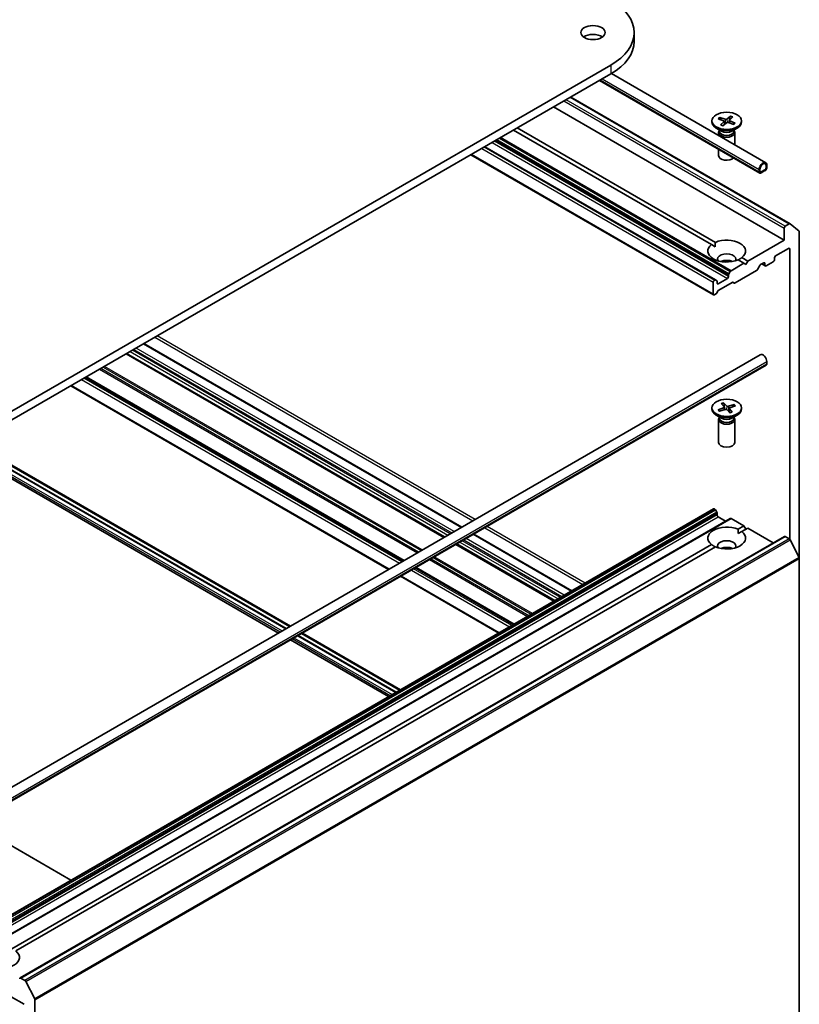
# Model space of a CAD drawing. Units: millimetres. Extents: x 7 to 4945, y 4 to 1128.
# Drawn here: x 162 to 183, y 56 to 82 of the extents above; entities that cross this region are included whole.
import ezdxf

# ---------------------------------------------------------------- set-up
doc = ezdxf.new("R2010")
doc.units = ezdxf.units.MM
doc.header["$LTSCALE"] = 0.5
doc.layers.add('Visible (ISO)', color=7, linetype='Continuous', lineweight=35)
doc.layers.add('Visible Narrow (ISO)', color=7, linetype='Continuous', lineweight=25)

msp = doc.modelspace()

# ---------------------------------------------------------------- linework, layer by layer
at = {"layer": 'Visible (ISO)'}
for p, q in [((178.5517, 81.249), (178.5517, 81.0157)), ((177.9366, 80.3917), (156.7234, 68.1442)), ((156.7234, 67.9109), (177.9366, 80.1584)), ((177.9501, 80.1662), (182.0285, 77.8116)), ((177.6349, 79.9842), (181.8708, 77.5386)), ((176.8743, 79.5451), (182.6714, 76.1981)), ((176.4214, 79.2836), (182.5126, 75.7668)), ((180.6046, 78.9157), (180.6046, 78.887)), ((180.7745, 78.9739), (180.915, 78.9184)), ((180.8132, 79.0087), (180.959, 78.9579)), ((180.843, 78.9469), (180.824, 78.9979)), ((180.8364, 78.8094), (180.9244, 78.8935)), ((180.8967, 78.787), (180.9927, 78.8682)), ((180.929, 78.9043), (180.9378, 78.8218)), ((181.0981, 79.0445), (181.0021, 78.9633)), ((181.1816, 78.8228), (181.0359, 78.8736)), ((181.0658, 78.9295), (181.059, 78.8656)), ((181.1584, 79.0221), (181.0704, 78.9379)), ((181.0914, 79.0315), (181.0743, 78.9417)), ((181.2204, 78.8576), (181.0798, 78.913)), ((181.3903, 78.9157), (181.3903, 78.887)), ((180.597, 75.6481), (175.3608, 78.6712)), ((175.4618, 78.7295), (180.698, 75.7064)), ((180.8614, 78.6447), (180.7196, 78.7266)), ((180.7831, 78.6066), (180.7831, 78.5306)), ((180.805, 78.6627), (180.797, 78.6504)), ((180.805, 78.6773), (180.805, 78.6424)), ((181.1334, 78.6447), (181.2752, 78.7266)), ((181.1898, 78.6773), (181.1898, 78.6424)), ((181.1898, 78.6627), (181.1979, 78.6504)), ((181.2117, 78.6066), (181.2117, 78.2832)), ((180.7032, 74.7119), (174.6031, 78.2338)), ((180.7831, 78.1665), (180.7831, 78.0005)), ((174.237, 78.0224), (180.6527, 74.3183)), ((181.856, 77.6296), (181.856, 77.5713)), ((181.8762, 77.5829), (181.8762, 77.6412)), ((181.8762, 77.6412), (181.8762, 77.5829)), ((182.0076, 77.6237), (181.9065, 77.5654)), ((181.9065, 77.5654), (182.0076, 77.6237)), ((181.9065, 77.5421), (182.0076, 77.6004)), ((182.0379, 77.7346), (182.0379, 77.6762)), ((182.0379, 77.6762), (182.0379, 77.7346)), ((182.0581, 77.6879), (182.0581, 77.7462)), ((182.5126, 76.0817), (182.5126, 75.7668)), ((182.65, 76.196), (182.5429, 76.1342)), ((182.6732, 76.1969), (182.9097, 76.0058)), ((182.9167, 67.3559), (182.9167, 75.9874)), ((182.5126, 75.7668), (181.553, 75.2127)), ((180.597, 75.6481), (180.6944, 75.5918)), ((182.2904, 75.3469), (182.6339, 75.5452)), ((182.6642, 75.5277), (182.6642, 67.8602)), ((181.452, 75.1544), (181.2968, 75.244)), ((181.3978, 75.3023), (181.553, 75.2127)), ((181.553, 75.2127), (181.5025, 75.1253)), ((182.0379, 75.0844), (182.2298, 75.1952)), ((182.2601, 75.2477), (182.2601, 75.2944)), ((181.0568, 74.8782), (181.0895, 74.9349)), ((181.452, 75.1544), (181.111, 74.9575)), ((181.7879, 74.9635), (181.217, 74.6339)), ((181.5025, 75.1253), (181.452, 75.1544)), ((181.8724, 75.0953), (181.8094, 74.9861)), ((181.8938, 75.1179), (181.9773, 75.1661)), ((181.9243, 75.1355), (182.0164, 75.0823)), ((182.0076, 75.1486), (182.0076, 75.1019)), ((180.6818, 74.7098), (180.6742, 74.7053)), ((180.7032, 74.7119), (180.736, 74.693)), ((180.7449, 74.6295), (180.7449, 74.6734)), ((181.0176, 74.752), (180.7752, 74.612)), ((181.0479, 74.8483), (181.0479, 74.8045)), ((180.6439, 74.6529), (180.6439, 74.3379)), ((180.7663, 74.4217), (180.7335, 74.365)), ((181.1414, 74.6485), (180.7877, 74.4443)), ((181.1956, 74.6317), (181.1629, 74.6507)), ((180.7121, 74.3423), (180.6742, 74.3204)), ((173.996, 68.1826), (165.595, 73.0329)), ((159.5613, 59.8487), (181.8856, 72.7377)), ((173.534, 67.9158), (165.133, 72.7662)), ((159.7189, 59.5756), (182.0433, 72.4646)), ((182.0581, 72.5556), (182.0581, 72.4973)), ((172.4582, 67.2947), (164.0572, 72.145)), ((163.6607, 71.9162), (172.0618, 67.0659)), ((180.6046, 71.334), (180.6046, 71.3052)), ((180.7683, 71.2845), (180.9149, 71.3345)), ((180.7813, 71.2792), (180.7798, 71.2815)), ((180.8029, 71.2483), (180.9542, 71.2934)), ((180.849, 71.4463), (180.9271, 71.359)), ((180.9117, 71.4663), (180.9982, 71.3816)), ((180.9438, 71.2903), (180.9177, 71.4531)), ((180.9307, 71.3516), (180.9374, 71.2884)), ((181.0831, 71.2017), (180.9966, 71.2864)), ((181.1919, 71.4197), (181.0406, 71.3746)), ((181.0642, 71.3187), (181.0546, 71.2296)), ((181.1458, 71.2217), (181.0677, 71.309)), ((181.2266, 71.3834), (181.0799, 71.3335)), ((181.1807, 71.4093), (181.1615, 71.3613)), ((181.3903, 71.334), (181.3903, 71.3052)), ((180.8614, 71.063), (180.7196, 71.1448)), ((180.7831, 71.0249), (180.7831, 70.4187)), ((180.805, 71.081), (180.797, 71.0686)), ((180.805, 71.0955), (180.805, 71.0607)), ((181.1334, 71.063), (181.2752, 71.1448)), ((181.1898, 71.0955), (181.1898, 71.0607)), ((181.1898, 71.081), (181.1979, 71.0686)), ((181.2117, 71.0249), (181.2117, 70.4187)), ((160.7505, 70.236), (169.1515, 65.3856)), ((169.3499, 65.5002), (160.9489, 70.3505)), ((169.3519, 65.5013), (160.9509, 70.3517)), ((169.4429, 65.5538), (161.0418, 70.4042)), ((161.0658, 70.418), (169.4668, 65.5677)), ((180.6527, 68.6654), (160.4497, 57.0012)), ((180.6742, 68.6633), (180.6818, 68.6589)), ((180.736, 68.5795), (180.7032, 68.6362)), ((180.7449, 68.5496), (180.7449, 68.5058)), ((180.7752, 68.4533), (180.9671, 68.3425)), ((181.0895, 68.4132), (160.8865, 56.749)), ((181.111, 68.4111), (181.452, 68.2142)), ((181.2968, 68.1246), (181.452, 68.2142)), ((181.553, 68.1559), (181.3978, 68.0663)), ((181.452, 68.2142), (181.5025, 68.1267)), ((181.553, 68.1559), (182.2273, 67.7665)), ((182.5215, 67.9364), (162.3185, 56.2721)), ((176.9063, 66.5024), (174.3113, 68.0006)), ((181.3005, 68.0101), (181.3978, 68.0663)), ((182.5429, 67.9343), (182.65, 67.8725)), ((162.1039, 57.0436), (180.597, 67.7206)), ((180.698, 67.6622), (162.2049, 56.9853)), ((176.4442, 66.2356), (173.8493, 67.7338)), ((182.9097, 67.3823), (182.6732, 67.8464)), ((182.9167, 67.3559), (182.9167, 54.7838)), ((172.3771, 66.8838), (174.972, 65.3856)), ((175.3684, 65.6145), (172.7735, 67.1127)), ((172.2602, 63.8199), (169.6652, 65.3181)), ((172.2622, 63.8211), (169.6672, 65.3193)), ((172.3531, 63.8736), (169.7582, 65.3718)), ((169.7821, 65.3856), (172.3771, 63.8874)), ((169.4668, 65.2036), (172.0618, 63.7054)), ((162.0188, 59.803), (163.6607, 58.8551)), ((162.4469, 56.2082), (162.3399, 56.27)), ((162.4702, 56.1822), (162.7066, 55.7181)), ((162.0874, 55.7743), (162.4308, 55.576)), ((162.7136, 43.1196), (162.7136, 55.6916))]:
    msp.add_line(p, q, dxfattribs=at)
for centre, major_axis, start_param, end_param in [((176.4517, 81.249), (2.1, 0), 5.4977871, 7.0685835), ((177.4619, 81.0157), (-0.3214, 0), 3.8212665, 5.6035115), ((176.4517, 81.0157), (2.1, 0), 5.4977871, 6.2831853), ((180.9974, 78.887), (0.3929, 0), 3.1415927, 6.2831853), ((180.8969, 78.9031), (0.0321, 0), 5.7400529, 7.2545788), ((180.9756, 78.9738), (0.0321, 0), 4.1692566, 5.6837825), ((181.0193, 78.8577), (-0.0321, 0), 4.1692566, 5.6837825), ((181.0979, 78.9284), (-0.0321, 0), 5.7400529, 7.2545788), ((180.9974, 78.6066), (0.2143, 0), 2.7802255, 6.6445524), ((180.9974, 78.6424), (0.1924, 0), 3.1415927, 6.2831853), ((180.9974, 78.7233), (-0.1924, 0), 0.7853982, 2.3561945), ((180.9974, 78.0005), (-0.2143, 0), 0, 2.6005477), ((181.9571, 77.6879), (0.0714, 0.1237), 5.4977871, 8.6393798), ((181.9571, 77.6879), (0.0571, 0.099), 5.4977871, 8.6393798), ((181.9571, 77.6879), (0.0571, 0.099), 5.4977871, 8.6393798), ((181.9065, 77.6004), (-0.0357, -0.0619), 5.4977871, 7.0685835), ((181.9065, 77.6004), (-0.0214, -0.0371), 5.4977871, 7.0685835), ((181.9065, 77.6004), (-0.0214, -0.0371), 5.4977871, 7.0685835), ((182.0076, 77.6587), (0.0357, 0.0619), 3.9269908, 5.4977871), ((182.0076, 77.6587), (-0.0214, -0.0371), 0.7853982, 2.3561945), ((182.0076, 77.6587), (0.0214, 0.0371), 3.9269908, 5.4977871), ((182.5429, 76.0992), (0.0214, 0.0371), 0.7853982, 2.3561945), ((182.65, 76.161), (0.0214, 0.0371), 6.1925254, 7.0685835), ((182.8864, 75.9699), (0.0214, 0.0371), 5.4977871, 6.1925254), ((180.9974, 75.4752), (0.5, 0), 5.6411347, 8.4960322), ((180.9974, 75.4752), (-0.5, 0), 5.6411347, 8.4960322), ((182.6339, 75.5102), (0.0214, 0.0371), 5.4977871, 7.0685835), ((180.9974, 75.2652), (0.2429, 0), 5.9439605, 9.7640027), ((180.9974, 75.0903), (-0.2429, 0), 4.0406381, 5.3841399), ((182.2298, 75.2302), (-0.0214, -0.0371), 0.7853982, 2.3561945), ((182.2904, 75.3119), (-0.0214, -0.0371), 3.9269908, 5.4977871), ((181.111, 74.9226), (0.0214, 0.0371), 0.7853982, 1.5707963), ((181.7879, 74.9985), (-0.0214, -0.0371), 0.7853982, 1.5707963), ((181.8938, 75.0829), (-0.0214, -0.0371), 3.9269908, 4.712389), ((181.9773, 75.1311), (0.0214, 0.0371), 5.4977871, 7.0685835), ((182.0379, 75.1194), (-0.0214, -0.0371), 5.4977871, 7.0685835), ((180.6742, 74.6704), (0.0214, 0.0371), 0.7853982, 2.3561945), ((180.6818, 74.6748), (0.0214, 0.0371), 0, 0.7853982), ((180.7146, 74.6559), (0.0214, 0.0371), 5.4977871, 6.2831853), ((181.0176, 74.787), (0.0214, 0.0371), 3.9269908, 5.4977871), ((181.0782, 74.8658), (0.0214, 0.0371), 1.5707963, 2.3561945), ((180.7752, 74.647), (-0.0214, -0.0371), 5.4977871, 7.0685835), ((180.7877, 74.4093), (-0.0214, -0.0371), 3.9269908, 4.712389), ((181.1414, 74.6135), (0.0214, 0.0371), 0, 0.7853982), ((181.217, 74.6689), (-0.0214, -0.0371), 0, 0.7853982), ((180.6742, 74.3554), (-0.0214, -0.0371), 5.4977871, 7.0685835), ((180.7121, 74.3773), (-0.0214, -0.0371), 0.7853982, 1.5707963), ((181.9571, 72.614), (-0.0714, 0.1237), 3.9269908, 6.2831853), ((182.0076, 72.5265), (0.0357, -0.0619), 0, 0.7853982), ((180.9974, 71.3052), (0.3929, 0), 3.1415927, 6.2831853), ((180.8986, 71.3504), (0.0321, 0), 5.2451753, 6.7597011), ((180.9689, 71.2769), (-0.0321, 0), 3.6743789, 5.1889048), ((181.0259, 71.391), (0.0321, 0), 3.6743789, 5.1889048), ((181.0962, 71.3175), (-0.0321, 0), 5.2451753, 6.7597011), ((180.9974, 71.0249), (0.2143, 0), 2.7802255, 6.6445524), ((180.9974, 71.0607), (0.1924, 0), 3.1415927, 6.2831853), ((180.9974, 71.1415), (-0.1924, 0), 0.7853982, 2.3561945), ((180.9974, 70.4187), (0.2143, 0), 3.1415927, 6.2831853), ((180.6742, 68.6283), (-0.0214, 0.0371), 5.4977871, 6.2831853), ((180.6818, 68.6239), (-0.0214, 0.0371), 4.712389, 5.4977871), ((180.7146, 68.5671), (-0.0214, 0.0371), 3.9269908, 4.712389), ((180.7752, 68.4883), (-0.0214, 0.0371), 0.7853982, 2.3561945), ((181.111, 68.3761), (-0.0214, 0.0371), 5.4977871, 6.2831853), ((180.9974, 67.8934), (-0.5, 0), 4.0703384, 6.9252359), ((180.9974, 67.8934), (0.5, 0), 4.0703384, 6.9252359), ((182.5429, 67.8993), (-0.0214, 0.0371), 5.4977871, 6.2831853), ((180.9974, 67.6835), (0.2429, 0), 5.9439605, 9.7640027), ((180.9974, 67.5085), (-0.2429, 0), 4.0406381, 5.3841399), ((182.65, 67.8375), (-0.0214, 0.0371), 4.6217291, 5.4977871), ((182.8864, 67.3734), (-0.0214, 0.0371), 3.9269908, 4.6217291), ((161.8045, 56.8124), (0.5, 0), 4.0703384, 6.9252359), ((162.3399, 56.235), (-0.0214, 0.0371), 5.4977871, 7.0685835), ((162.4469, 56.1732), (0.0214, -0.0371), 1.4801364, 2.3561945), ((162.6833, 55.7091), (0.0214, -0.0371), 0.7853982, 1.4801364)]:
    msp.add_ellipse(centre, major_axis=major_axis, ratio=0.5773503, start_param=start_param, end_param=end_param, dxfattribs=at)
for centre, major_axis in [((177.4619, 81.249), (-0.3214, 0)), ((180.9974, 78.9157), (-0.3929, 0)), ((180.9974, 71.334), (-0.3929, 0))]:
    msp.add_ellipse(centre, major_axis=major_axis, ratio=0.5773503, dxfattribs=at)
for points, knots in [([(180.8132, 79.0087), (180.8147, 79.0081), (180.8166, 79.0072), (180.8193, 79.005), (180.8208, 79.0034), (180.8227, 79.0008), (180.8234, 78.9993), (180.824, 78.9979)], [0.015165368, 0.015165368, 0.015165368, 0.015165368, 0.018975309, 0.018975309, 0.022733454, 0.022733454, 0.025767724, 0.025767724, 0.025767724, 0.025767724]), ([(181.0914, 79.0315), (181.0917, 79.033), (181.0921, 79.0346), (181.0932, 79.0376), (181.0942, 79.0395), (181.0959, 79.0422), (181.0971, 79.0436), (181.0981, 79.0445)], [0.034618354, 0.034618354, 0.034618354, 0.034618354, 0.037652624, 0.037652624, 0.04141077, 0.04141077, 0.045220711, 0.045220711, 0.045220711, 0.045220711]), ([(181.2096, 78.8555), (181.2078, 78.8531), (181.2059, 78.8508), (181.2017, 78.8462), (181.1995, 78.844), (181.1949, 78.8395), (181.1924, 78.8372), (181.1872, 78.8329), (181.1845, 78.8307), (181.1799, 78.8273), (181.178, 78.826), (181.1761, 78.8247)], [4.5586928, 4.5586928, 4.5586928, 4.5586928, 4.62006324, 4.62006324, 4.68143368, 4.68143368, 4.74280412, 4.74280412, 4.80417456, 4.80417456, 4.84269432, 4.84269432, 4.84269432, 4.84269432]), ([(181.2096, 78.8555), (181.2102, 78.8562), (181.2109, 78.8569), (181.2127, 78.858), (181.2143, 78.8584), (181.2171, 78.8585), (181.2189, 78.8582), (181.2204, 78.8576)], [0.035168318, 0.035168318, 0.035168318, 0.035168318, 0.037652624, 0.037652624, 0.04141077, 0.04141077, 0.045220711, 0.045220711, 0.045220711, 0.045220711]), ([(180.8364, 78.8094), (180.8374, 78.8103), (180.8385, 78.811), (180.8402, 78.8115), (180.8412, 78.8114), (180.8419, 78.811)], [0.0151653677, 0.0151653677, 0.0151653677, 0.0151653677, 0.0189753085, 0.0189753085, 0.0224220254, 0.0224220254, 0.0224220254, 0.0224220254]), ([(180.8995, 78.7894), (180.8958, 78.7904), (180.8922, 78.7914), (180.8844, 78.7938), (180.8802, 78.7951), (180.8721, 78.7979), (180.8681, 78.7994), (180.8603, 78.8025), (180.8565, 78.8041), (180.849, 78.8075), (180.8454, 78.8092), (180.8419, 78.811)], [6.14004567, 6.14004567, 6.14004567, 6.14004567, 6.19183083, 6.19183083, 6.25289605, 6.25289605, 6.31396127, 6.31396127, 6.37502649, 6.37502649, 6.43609171, 6.43609171, 6.43609171, 6.43609171]), ([(180.7683, 71.2845), (180.7698, 71.2851), (180.7717, 71.2853), (180.7746, 71.2851), (180.7762, 71.2846), (180.7783, 71.2833), (180.7791, 71.2824), (180.7798, 71.2815)], [0.015165368, 0.015165368, 0.015165368, 0.015165368, 0.018975309, 0.018975309, 0.022733454, 0.022733454, 0.025767724, 0.025767724, 0.025767724, 0.025767724]), ([(180.8089, 71.2501), (180.8074, 71.2513), (180.806, 71.2525), (180.8021, 71.2558), (180.7997, 71.2579), (180.7952, 71.2623), (180.7931, 71.2645), (180.7891, 71.269), (180.7872, 71.2712), (180.7837, 71.2757), (180.7821, 71.278), (180.7806, 71.2803)], [1.44374852, 1.44374852, 1.44374852, 1.44374852, 1.47703104, 1.47703104, 1.53656134, 1.53656134, 1.59609164, 1.59609164, 1.65562194, 1.65562194, 1.71515224, 1.71515224, 1.71515224, 1.71515224]), ([(180.9117, 71.4663), (180.9127, 71.4654), (180.9137, 71.464), (180.9153, 71.4612), (180.9161, 71.4593), (180.9171, 71.4562), (180.9175, 71.4546), (180.9177, 71.4531)], [0.015165368, 0.015165368, 0.015165368, 0.015165368, 0.018975309, 0.018975309, 0.022733454, 0.022733454, 0.025767724, 0.025767724, 0.025767724, 0.025767724]), ([(181.1807, 71.4093), (181.1813, 71.4107), (181.1821, 71.4121), (181.184, 71.4147), (181.1855, 71.4162), (181.1884, 71.4182), (181.1903, 71.4192), (181.1919, 71.4197)], [0.034618354, 0.034618354, 0.034618354, 0.034618354, 0.037652624, 0.037652624, 0.04141077, 0.04141077, 0.045220711, 0.045220711, 0.045220711, 0.045220711]), ([(181.141, 71.2236), (181.1373, 71.2219), (181.1335, 71.2203), (181.1256, 71.2173), (181.1216, 71.2158), (181.1135, 71.213), (181.1093, 71.2117), (181.1008, 71.2091), (181.0965, 71.208), (181.0883, 71.2059), (181.0845, 71.205), (181.0806, 71.2041)], [6.13040495, 6.13040495, 6.13040495, 6.13040495, 6.19143044, 6.19143044, 6.25245593, 6.25245593, 6.31348142, 6.31348142, 6.3745069, 6.3745069, 6.42761881, 6.42761881, 6.42761881, 6.42761881]), ([(181.141, 71.2236), (181.1417, 71.2238), (181.1424, 71.2239), (181.1439, 71.2234), (181.1449, 71.2226), (181.1458, 71.2217)], [0.0382325691, 0.0382325691, 0.0382325691, 0.0382325691, 0.0414107697, 0.0414107697, 0.0452207105, 0.0452207105, 0.0452207105, 0.0452207105])]:
    msp.add_open_spline(points, degree=3, knots=knots, dxfattribs=at)
for points in [[(180.6944, 75.5918), (180.6944, 75.646), (180.698, 75.7064)], [(181.3978, 75.3023), (181.3473, 75.269), (181.3005, 75.2419)], [(181.2968, 68.1246), (181.3005, 68.0642), (181.3005, 68.0101)], [(180.6944, 67.6602), (180.6475, 67.6872), (180.597, 67.7206)]]:
    msp.add_open_spline(points, degree=2, dxfattribs=at)
at = {"layer": 'Visible Narrow (ISO)'}
for p, q in [((177.9366, 80.3917), (177.9366, 80.1584)), ((177.6558, 79.9962), (181.856, 77.5713)), ((177.7063, 80.0254), (181.856, 77.6296)), ((176.6942, 79.441), (182.5126, 76.0817)), ((182.5429, 76.1342), (176.7548, 79.476)), ((176.8618, 79.5378), (182.65, 76.196)), ((180.9244, 78.8935), (180.9313, 78.8163)), ((180.959, 78.9579), (180.9524, 78.8341)), ((181.0021, 78.9633), (181.0096, 78.8754)), ((181.0798, 78.913), (181.0767, 78.8594)), ((174.7951, 78.3446), (181.0176, 74.752)), ((181.0479, 74.8045), (174.8557, 78.3796)), ((174.8936, 78.4015), (181.0479, 74.8483)), ((181.0568, 74.8782), (174.9239, 78.419)), ((174.9895, 78.4568), (181.0895, 74.9349)), ((181.111, 74.9575), (175.0198, 78.4743)), ((174.5223, 78.1871), (180.6439, 74.6529)), ((180.6742, 74.7053), (174.5829, 78.2221)), ((174.5906, 78.2265), (180.6818, 74.7098)), ((180.6439, 74.3379), (174.2496, 78.0297)), ((182.6339, 75.5452), (182.6642, 75.5277)), ((182.0076, 75.1019), (181.9369, 75.1428)), ((181.9773, 75.1661), (182.0076, 75.1486)), ((180.7752, 74.612), (180.7449, 74.6295)), ((165.8855, 73.2007), (174.2865, 68.3503)), ((174.3471, 68.3853), (165.9461, 73.2357)), ((173.6906, 68.0062), (165.2895, 72.8566)), ((165.3299, 72.8799), (173.731, 68.0296)), ((173.7916, 68.0646), (165.3906, 72.9149)), ((165.5825, 73.0257), (173.9835, 68.1754)), ((165.1204, 72.7589), (173.5214, 67.9086)), ((173.5465, 67.9231), (165.1455, 72.7734)), ((165.2289, 72.8216), (173.6299, 67.9712)), ((159.7337, 59.6666), (182.0581, 72.5556)), ((159.7337, 59.6083), (182.0581, 72.4973)), ((164.4234, 72.3565), (172.8244, 67.5062)), ((172.8547, 67.5237), (164.4537, 72.374)), ((164.5192, 72.4118), (172.9202, 67.5615)), ((172.9505, 67.579), (164.5495, 72.4293)), ((163.946, 72.0809), (172.347, 67.2306)), ((172.4077, 67.2656), (164.0066, 72.1159)), ((164.0446, 72.1378), (172.4456, 67.2875)), ((172.4707, 67.302), (164.0697, 72.1523)), ((172.0743, 67.0731), (163.6733, 71.9234)), ((180.9149, 71.3345), (180.9176, 71.2825)), ((180.9982, 71.3816), (180.9901, 71.2909)), ((181.0406, 71.3746), (181.047, 71.237)), ((181.0677, 71.309), (181.0598, 71.2244)), ((169.1934, 65.4098), (160.7923, 70.2601)), ((160.8428, 70.2893), (169.2439, 65.4389)), ((160.9439, 70.3476), (169.3449, 65.4973)), ((161.0449, 70.4059), (169.4459, 65.5556)), ((160.4711, 56.999), (180.6742, 68.6633)), ((180.6818, 68.6589), (160.4788, 56.9946)), ((160.5002, 56.972), (180.7032, 68.6362)), ((180.736, 68.5795), (160.5329, 56.9153)), ((160.5418, 56.8854), (180.7449, 68.5496)), ((180.7449, 68.5058), (160.5418, 56.8416)), ((160.5721, 56.7891), (180.7752, 68.4533)), ((160.9079, 56.7468), (181.111, 68.4111)), ((174.6018, 68.1683), (177.1968, 66.6701)), ((177.2574, 66.7051), (174.6625, 68.2033)), ((162.3399, 56.27), (182.5429, 67.9343)), ((174.2988, 67.9933), (176.8937, 66.4951)), ((182.65, 67.8725), (162.4469, 56.2082)), ((162.4702, 56.1822), (182.6732, 67.8464)), ((173.8367, 67.7266), (176.4317, 66.2284)), ((176.4568, 66.2429), (173.8618, 67.7411)), ((173.9452, 67.7892), (176.5402, 66.291)), ((176.6008, 66.326), (174.0059, 67.8242)), ((174.0463, 67.8475), (176.6412, 66.3493)), ((176.7018, 66.3843), (174.1069, 67.8825)), ((182.9097, 67.3823), (162.7066, 55.7181)), ((173.2355, 67.3795), (175.8305, 65.8813)), ((175.8608, 65.8988), (173.2658, 67.397)), ((162.7136, 55.6916), (182.9167, 67.3559)), ((175.381, 65.6217), (172.786, 67.1199)), ((173.1397, 67.3241), (175.7347, 65.8259)), ((175.765, 65.8434), (173.17, 67.3416)), ((174.9846, 65.3929), (172.3896, 66.8911)), ((172.6623, 67.0485), (175.2573, 65.5503)), ((175.3179, 65.5853), (172.723, 67.0835)), ((172.7609, 67.1054), (175.3559, 65.6072)), ((169.6602, 65.3152), (172.2551, 63.817)), ((169.7612, 65.3735), (172.3561, 63.8754)), ((172.1036, 63.7296), (169.5087, 65.2277)), ((169.5592, 65.2569), (172.1541, 63.7587))]:
    msp.add_line(p, q, dxfattribs=at)
for centre, major_axis, start_param, end_param in [((180.9974, 78.9157), (-0.2446, 0), 5.5649877, 5.8588478), ((180.9974, 78.9092), (0.2317, 0), 2.4165985, 2.6863018), ((180.9974, 78.9092), (0.2317, 0), 0.8683156, 1.1532553), ((180.9974, 78.9157), (-0.2446, 0), 3.9941914, 4.2880514), ((180.9974, 78.9157), (0.2446, 0), 5.5649877, 5.8588478), ((180.9974, 78.9157), (0.2446, 0), 3.9941914, 4.2880514), ((180.9974, 71.334), (-0.2446, 0), 0.357721, 0.6515811), ((180.9974, 71.3275), (-0.2317, 0), 0.3509245, 0.3602951), ((180.9974, 71.334), (-0.2446, 0), 5.07011, 5.3639701), ((180.9974, 71.3275), (0.2317, 0), 1.9217208, 2.2095325), ((180.9974, 71.3275), (0.2317, 0), 0.3904344, 0.6583776), ((180.9974, 71.334), (0.2446, 0), 0.357721, 0.6515811), ((180.9974, 71.334), (0.2446, 0), 5.07011, 5.3639701)]:
    msp.add_ellipse(centre, major_axis=major_axis, ratio=0.5773503, start_param=start_param, end_param=end_param, dxfattribs=at)

doc.saveas('drawing.dxf')
